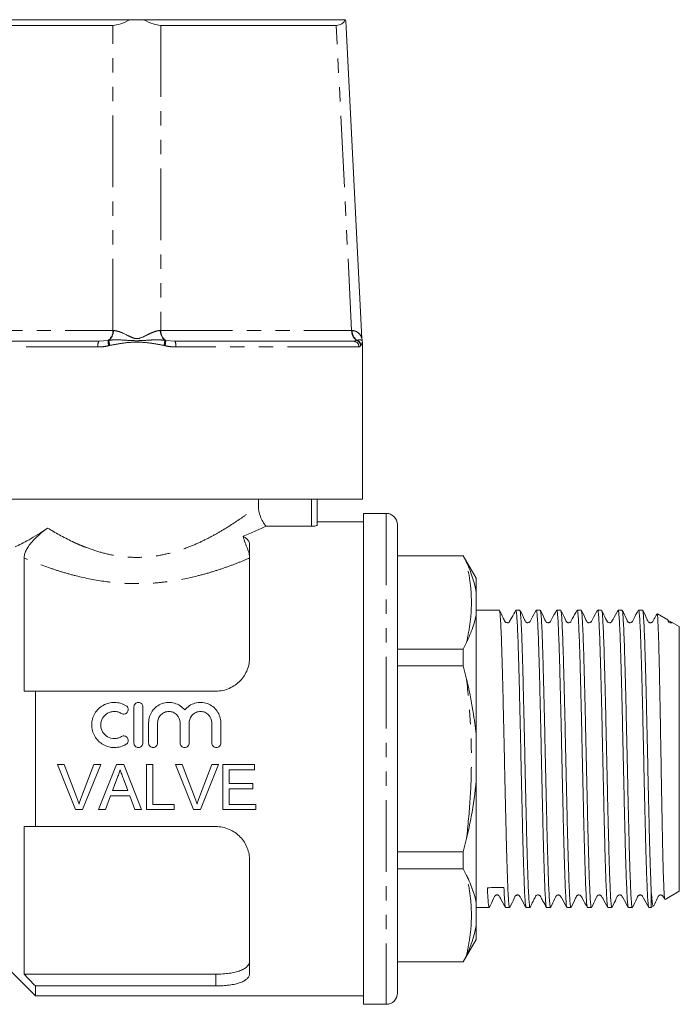
# Model space of a CAD drawing. Units: millimetres. Extents: x 154 to 253, y 89 to 267.
# Drawn here: x 194 to 253, y 180 to 267 of the extents above; entities that cross this region are included whole.
import ezdxf

# ---------------------------------------------------------------- set-up
doc = ezdxf.new("R2010")
doc.units = ezdxf.units.MM
doc.linetypes.add('PHANTOM', pattern=[12.7, 6.35, -1.27, 1.27, -1.27, 1.27, -1.27])

msp = doc.modelspace()

# ---------------------------------------------------------------- linework, layer by layer
at = {"color": 7, "linetype": 'Continuous', "lineweight": 15}
for p, q in [((186.234, 267.351), (204.075, 267.351)), ((204.075, 267.351), (205.326, 267.351)), ((205.326, 267.351), (223.167, 267.351)), ((223.167, 267.351), (223.205, 267.351)), ((202.58, 266.851), (187.021, 266.851)), ((222.379, 266.851), (206.82, 266.851)), ((224.66, 239.097), (223.268, 266.651)), ((185.494, 238.851), (201.329, 238.851)), ((208.072, 238.851), (223.907, 238.851)), ((224.7, 224.851), (224.7, 238.767)), ((224.7, 224.851), (184.7, 224.851)), ((215.482, 224.851), (215.482, 224.291)), ((220.7, 224.851), (220.7, 222.557)), ((226.8, 223.601), (224.8, 223.601)), ((224.8, 223.601), (224.8, 180.101)), ((224.8, 222.851), (220.7, 222.851)), ((227.8, 222.601), (227.8, 183.881)), ((216.148, 222.467), (220.2, 222.467)), ((214.7, 220.825), (214.7, 210.851)), ((194.7, 219.645), (194.7, 207.851)), ((233.646, 219.851), (227.8, 219.851)), ((233.646, 219.831), (227.8, 219.831)), ((234.8, 217.851), (233.646, 219.851)), ((233.646, 219.831), (233.646, 219.851)), ((233.646, 219.831), (233.94, 219.241)), ((234.8, 216.573), (234.8, 217.851)), ((234.8, 214.638), (234.8, 216.573)), ((236.841, 215.026), (234.8, 215.026)), ((234.8, 203.786), (234.8, 214.638)), ((238.655, 215.026), (238.307, 215.026)), ((240.469, 215.026), (240.121, 215.026)), ((242.283, 215.026), (241.935, 215.026)), ((244.097, 215.026), (243.749, 215.026)), ((245.911, 215.026), (245.563, 215.026)), ((247.725, 215.026), (247.377, 215.026)), ((249.539, 215.026), (249.191, 215.026)), ((251.778, 214.173), (250.851, 214.708)), ((252.177, 213.937), (251.764, 214.149)), ((252.8, 213.583), (252.179, 213.941)), ((252.8, 190.119), (252.8, 213.583)), ((233.94, 212.174), (233.646, 211.584)), ((227.8, 211.584), (233.646, 211.584)), ((233.646, 210.097), (233.646, 211.584)), ((233.646, 210.097), (227.8, 210.097)), ((233.646, 210.097), (233.94, 208.918)), ((195.7, 207.851), (195.7, 195.851)), ((195.7, 207.851), (211.7, 207.851)), ((204.442, 206.451), (204.442, 203.251)), ((205.242, 203.251), (205.242, 206.451)), ((205.742, 205.051), (205.742, 203.251)), ((206.542, 203.251), (206.542, 205.051)), ((208.542, 205.051), (208.542, 203.251)), ((209.342, 203.251), (209.342, 205.051)), ((211.342, 205.051), (211.342, 203.251)), ((212.142, 203.251), (212.142, 205.051)), ((234.8, 199.916), (234.8, 203.786)), ((197.653, 201.351), (198.265, 201.351)), ((199.266, 197.351), (197.653, 201.351)), ((198.265, 201.351), (199.353, 198.484)), ((199.789, 198.484), (200.88, 201.351)), ((201.491, 201.351), (199.878, 197.351)), ((200.88, 201.351), (201.491, 201.351)), ((201.307, 197.351), (202.895, 201.351)), ((202.895, 201.351), (203.531, 201.351)), ((203.531, 201.351), (205.12, 197.351)), ((205.547, 201.351), (206.111, 201.351)), ((205.547, 197.351), (205.547, 201.351)), ((206.111, 201.351), (206.111, 197.813)), ((208.115, 201.351), (208.726, 201.351)), ((209.728, 197.351), (208.115, 201.351)), ((208.726, 201.351), (209.814, 198.484)), ((210.251, 198.484), (211.341, 201.351)), ((211.953, 201.351), (210.339, 197.351)), ((211.341, 201.351), (211.953, 201.351)), ((212.316, 201.351), (215.136, 201.351)), ((212.316, 197.351), (212.316, 201.351)), ((212.88, 200.889), (212.88, 199.659)), ((215.136, 200.889), (212.88, 200.889)), ((215.136, 201.351), (215.136, 200.889)), ((202.94, 200.151), (202.531, 199.043)), ((203.896, 199.043), (203.507, 200.095)), ((234.8, 189.064), (234.8, 199.916)), ((202.531, 199.043), (203.896, 199.043)), ((212.88, 199.659), (214.983, 199.659)), ((212.88, 199.197), (212.88, 197.813)), ((214.983, 199.197), (212.88, 199.197)), ((214.983, 199.659), (214.983, 199.197)), ((202.361, 198.582), (201.906, 197.351)), ((204.066, 198.582), (202.361, 198.582)), ((204.521, 197.351), (204.066, 198.582)), ((199.878, 197.351), (199.266, 197.351)), ((201.906, 197.351), (201.307, 197.351)), ((205.12, 197.351), (204.521, 197.351)), ((208.008, 197.351), (205.547, 197.351)), ((206.111, 197.813), (208.008, 197.813)), ((208.008, 197.813), (208.008, 197.351)), ((210.339, 197.351), (209.728, 197.351)), ((215.239, 197.351), (212.316, 197.351)), ((212.88, 197.813), (215.239, 197.813)), ((215.239, 197.813), (215.239, 197.351)), ((194.7, 195.851), (194.7, 182.772)), ((195.7, 195.851), (211.7, 195.851)), ((233.94, 194.784), (233.646, 193.605)), ((214.7, 192.851), (214.7, 182.877)), ((227.8, 193.605), (233.646, 193.605)), ((233.646, 192.118), (233.646, 193.605)), ((233.646, 192.118), (227.8, 192.118)), ((233.646, 192.118), (233.94, 191.528)), ((250.3, 188.676), (250.3, 190.306)), ((251.535, 189.389), (252.8, 190.119)), ((234.8, 187.129), (234.8, 189.064)), ((234.8, 188.676), (235.934, 188.676)), ((237.4, 188.676), (237.748, 188.676)), ((239.214, 188.676), (239.562, 188.676)), ((241.028, 188.676), (241.376, 188.676)), ((242.842, 188.676), (243.19, 188.676)), ((244.656, 188.676), (245.004, 188.676)), ((246.47, 188.676), (246.818, 188.676)), ((248.284, 188.676), (248.632, 188.676)), ((250.098, 188.676), (250.3, 188.676)), ((250.3, 188.676), (250.505, 188.794)), ((234.8, 185.851), (234.8, 187.129)), ((233.646, 183.851), (234.8, 185.851)), ((191.7, 184.851), (195.7, 180.851)), ((233.94, 184.461), (233.646, 183.871)), ((227.8, 183.881), (227.8, 181.101)), ((227.8, 183.871), (233.646, 183.871)), ((227.8, 183.851), (233.646, 183.851)), ((233.646, 183.851), (233.646, 183.871)), ((194.7, 182.772), (211.7, 182.772)), ((195.7, 181.726), (195.7, 180.851)), ((195.7, 181.726), (211.7, 181.726)), ((195.7, 180.851), (224.8, 180.851)), ((224.8, 180.101), (226.8, 180.101))]:
    msp.add_line(p, q, dxfattribs=at)
at = {"color": 8, "linetype": 'PHANTOM', "lineweight": 0}
for p, q in [((202.58, 239.815), (202.58, 266.851)), ((206.82, 266.851), (206.82, 239.815)), ((223.745, 239.815), (222.379, 266.851)), ((185.656, 239.815), (202.58, 239.815)), ((206.82, 239.815), (223.745, 239.815)), ((223.745, 239.815), (223.787, 239.815)), ((201.243, 238.351), (185.002, 238.351)), ((201.329, 238.851), (202.142, 238.926)), ((202.142, 238.926), (202.218, 238.941)), ((202.302, 238.486), (202.214, 238.463)), ((207.187, 238.463), (207.099, 238.486)), ((207.183, 238.941), (207.259, 238.926)), ((207.259, 238.926), (208.072, 238.851)), ((224.399, 238.351), (208.158, 238.351)), ((223.907, 238.851), (224.183, 238.926)), ((224.183, 238.926), (224.209, 238.941)), ((224.556, 238.486), (224.545, 238.463)), ((220.2, 222.467), (220.2, 224.851)), ((226.8, 223.601), (226.8, 183.015)), ((211.7, 181.726), (211.7, 182.772)), ((226.8, 183.015), (226.8, 180.101))]:
    msp.add_line(p, q, dxfattribs=at)
for centre, radius, start, end in [((201.532, 239.779), 1.049, 305.54961, 1.98277), ((201.55, 239.782), 1.074, 308.46809, 1.7589), ((207.851, 239.782), 1.074, 178.2411, 231.53191), ((207.868, 239.779), 1.049, 178.01723, 234.45039), ((224.793, 239.779), 1.049, 178.01723, 234.45039), ((224.846, 239.787), 1.059, 178.50553, 233.04427), ((202.03, 238.472), 0.797, 151.63095, 188.75053), ((203.876, 238.959), 1.734, 181.08634, 196.60504), ((204.105, 239.052), 1.89, 183.36927, 197.43225), ((205.296, 239.052), 1.89, 342.56775, 356.63073), ((205.525, 238.959), 1.734, 343.39496, 358.91366), ((207.371, 238.472), 0.797, 351.24947, 28.36905), ((223.903, 238.355), 0.496, 359.5686, 89.562), ((224.04, 238.441), 0.506, 2.52187, 73.56119), ((224.053, 238.462), 0.504, 2.69815, 71.95654)]:
    msp.add_arc(centre, radius, start, end, dxfattribs=at)
at = {"color": 7, "linetype": 'Continuous', "lineweight": 15}
for centre, start, end in [((226.8, 222.601), 0, 90), ((226.8, 181.101), 270, 0)]:
    msp.add_arc(centre, 1, start, end, dxfattribs=at)
for centre, major_axis, ratio, start_param, end_param in [((204.7, 269.964), (2.75, 2.897), 0.414185, 3.516101, 4.090741), ((204.7, 269.964), (-2.75, 2.897), 0.414185, 2.192444, 2.767084), ((220.097, 269.964), (2.902, -2.897), 0.393111, 5.90804, 6.48268), ((220.264, 266.651), (-0.393, 5.191), 0.575884, 4.668814, 4.80394), ((236.474, 201.851), (550.283, 6.59), 0.020732, 4.710884, 4.713547)]:
    msp.add_ellipse(centre, major_axis=major_axis, ratio=ratio, start_param=start_param, end_param=end_param, dxfattribs=at)
at = {"color": 8, "linetype": 'PHANTOM', "lineweight": 0}
for start_param, end_param in [(3.927628, 3.947672), (5.477106, 5.49715)]:
    msp.add_ellipse((204.7, 239.851), major_axis=(3, 0), ratio=0.016814, start_param=start_param, end_param=end_param, dxfattribs=at)
for points, knots in [([(202.623, 239.815), (202.771, 239.792), (203.158, 239.733), (203.749, 239.438), (204.266, 239.185), (204.627, 239.066), (205.084, 239.132), (205.54, 239.393), (206.05, 239.623), (206.446, 239.778), (206.677, 239.803), (206.777, 239.815)], [0, 0, 0, 0, 0.120011, 0.315396, 0.424924, 0.484983, 0.546023, 0.701843, 0.809491, 0.916791, 1, 1, 1, 1]), ([(223.787, 239.815), (223.914, 239.793), (224.247, 239.734), (224.514, 239.432), (224.629, 239.195), (224.663, 239.077), (224.658, 239.093), (224.657, 239.097)], [0, 0, 0, 0, 0.2397818, 0.6301585, 0.8489946, 0.9689929, 1, 1, 1, 1]), ([(202.214, 238.463), (202.055, 238.43), (201.733, 238.363), (201.407, 238.355), (201.243, 238.351)], [0, 0, 0, 0, 0.496047, 1, 1, 1, 1]), ([(202.218, 238.941), (202.394, 238.958), (202.746, 238.993), (203.472, 238.969), (204.255, 238.902), (205.132, 238.907), (205.912, 238.967), (206.617, 238.996), (207.026, 238.956), (207.183, 238.941)], [0, 0, 0, 0, 0.1120946, 0.2247369, 0.4366561, 0.5774968, 0.7389404, 0.9000895, 1, 1, 1, 1]), ([(207.099, 238.486), (206.785, 238.547), (206.152, 238.67), (205.222, 238.776), (204.267, 238.789), (203.302, 238.676), (202.636, 238.549), (202.302, 238.486)], [0, 0, 0, 0, 0.199214, 0.4005, 0.578383, 0.788403, 1, 1, 1, 1]), ([(208.158, 238.351), (207.996, 238.355), (207.67, 238.363), (207.349, 238.43), (207.187, 238.463)], [0, 0, 0, 0, 0.49645, 1, 1, 1, 1]), ([(224.209, 238.941), (224.28, 238.957), (224.424, 238.99), (224.591, 238.972), (224.688, 238.905), (224.679, 238.911), (224.677, 238.913)], [0, 0, 0, 0, 0.221353, 0.448743, 0.872047, 1, 1, 1, 1]), ([(224.545, 238.463), (224.524, 238.43), (224.482, 238.363), (224.427, 238.355), (224.399, 238.351)], [0, 0, 0, 0, 0.496047, 1, 1, 1, 1]), ([(224.696, 238.767), (224.697, 238.771), (224.701, 238.782), (224.667, 238.685), (224.613, 238.598), (224.575, 238.523), (224.556, 238.486)], [0, 0, 0, 0, 0.1567627, 0.5767004, 0.7880082, 1, 1, 1, 1]), ([(196.789, 222.302), (197.455, 221.893), (198.181, 221.484), (199.179, 221.012), (199.383, 220.92), (199.802, 220.741), (200.017, 220.654), (200.67, 220.406), (201.118, 220.258), (202.042, 220.008), (202.518, 219.905), (203.504, 219.758), (204.001, 219.715), (204.996, 219.697), (205.496, 219.722), (206.492, 219.836), (206.982, 219.925), (207.924, 220.152), (208.381, 220.29), (209.268, 220.603), (209.699, 220.778), (210.519, 221.147), (210.91, 221.341), (211.66, 221.74), (212.021, 221.946), (213.043, 222.559), (213.645, 222.961), (214.434, 223.514), (214.679, 223.691), (215.118, 224.015), (215.313, 224.162), (215.482, 224.291)], [0, 0, 0, 0, 0.125, 0.125, 0.15625, 0.15625, 0.1875, 0.1875, 0.25, 0.25, 0.3125, 0.3125, 0.375, 0.375, 0.4375, 0.4375, 0.5, 0.5, 0.5625, 0.5625, 0.625, 0.625, 0.6875, 0.6875, 0.75, 0.75, 0.875, 0.875, 0.9375, 0.9375, 1, 1, 1, 1]), ([(214.7, 219.645), (214.36, 219.501), (214.006, 219.356), (213.277, 219.072), (212.902, 218.933), (212.131, 218.664), (211.735, 218.534), (210.922, 218.288), (210.502, 218.171), (209.224, 217.851), (208.347, 217.677), (206.987, 217.498), (206.526, 217.452), (205.608, 217.391), (204.69, 217.36), (203.772, 217.392), (202.852, 217.454), (202.391, 217.5), (201.035, 217.681), (200.16, 217.854), (198.885, 218.175), (198.465, 218.292), (197.652, 218.539), (197.257, 218.668), (196.105, 219.07), (195.381, 219.356), (194.7, 219.645)], [0, 0, 0, 0, 0.0625, 0.0625, 0.125, 0.125, 0.1875, 0.1875, 0.25, 0.25, 0.375, 0.375, 0.4375, 0.4375, 0.5, 0.5625, 0.5625, 0.625, 0.625, 0.75, 0.75, 0.8125, 0.8125, 0.875, 0.875, 1, 1, 1, 1]), ([(233.94, 212.174), (234.058, 212.76), (234.295, 213.935), (234.397, 215.705), (234.295, 217.478), (234.058, 218.652), (233.94, 219.241)], [0, 0, 0, 0, 0.249614, 0.5, 0.74957, 1, 1, 1, 1]), ([(233.94, 194.784), (234.058, 195.957), (234.295, 198.307), (234.397, 201.847), (234.295, 205.392), (234.058, 207.741), (233.94, 208.918)], [0, 0, 0, 0, 0.249614, 0.5, 0.74957, 1, 1, 1, 1]), ([(233.94, 184.461), (234.058, 185.046), (234.294, 186.219), (234.397, 187.988), (234.296, 189.761), (234.058, 190.938), (233.94, 191.528)], [0, 0, 0, 0, 0.2491, 0.498967, 0.74905, 1, 1, 1, 1])]:
    msp.add_open_spline(points, degree=3, knots=knots, dxfattribs=at)
at = {"color": 7, "linetype": 'Continuous', "lineweight": 15}
for points, knots in [([(224.685, 238.915), (224.682, 238.924), (224.667, 238.983), (224.665, 239.045), (224.663, 239.097)], [0, 0, 0, 0, 0.166239, 1, 1, 1, 1]), ([(224.699, 238.767), (224.7, 238.782), (224.702, 238.831), (224.688, 238.879), (224.679, 238.913)], [0, 0, 0, 0, 0.297051, 1, 1, 1, 1]), ([(216.148, 222.467), (216.04, 222.593), (215.943, 222.729), (215.777, 223.013), (215.708, 223.162), (215.538, 223.631), (215.482, 223.958), (215.482, 224.291)], [0, 0, 0, 0, 0.25, 0.25, 0.5, 0.5, 1, 1, 1, 1]), ([(220.7, 222.557), (220.7, 222.535), (220.647, 222.512), (220.464, 222.477), (220.334, 222.467), (220.2, 222.467)], [0, 0, 0, 0, 0.5, 0.5, 1, 1, 1, 1]), ([(193.919, 220.648), (194.075, 220.719), (194.256, 220.803), (194.666, 221.008), (194.894, 221.128), (195.626, 221.538), (196.188, 221.886), (196.789, 222.302)], [0, 0, 0, 0, 0.25, 0.25, 0.5, 0.5, 1, 1, 1, 1]), ([(194.7, 219.645), (194.7, 219.728), (194.71, 219.816), (194.752, 220.007), (194.785, 220.111), (194.88, 220.334), (194.944, 220.456), (195.066, 220.649), (195.11, 220.715), (195.208, 220.849), (195.262, 220.918), (195.429, 221.122), (195.554, 221.257), (195.806, 221.51), (195.934, 221.628), (196.187, 221.848), (196.311, 221.948), (196.553, 222.134), (196.673, 222.222), (196.789, 222.302)], [0, 0, 0, 0, 0.125, 0.125, 0.25, 0.25, 0.375, 0.375, 0.4375, 0.4375, 0.5, 0.5, 0.625, 0.625, 0.75, 0.75, 0.875, 0.875, 1, 1, 1, 1]), ([(216.148, 222.467), (215.896, 222.35), (215.597, 222.213), (214.916, 221.912), (214.534, 221.746), (214.113, 221.572)], [0, 0, 0, 0, 0.5, 0.5, 1, 1, 1, 1]), ([(214.113, 221.572), (214.21, 221.524), (214.297, 221.471), (214.444, 221.359), (214.505, 221.3), (214.652, 221.11), (214.7, 220.972), (214.7, 220.825)], [0, 0, 0, 0, 0.25, 0.25, 0.5, 0.5, 1, 1, 1, 1]), ([(214.113, 221.572), (214.173, 221.368), (214.24, 221.177), (214.374, 220.818), (214.441, 220.649), (214.559, 220.338), (214.609, 220.198), (214.68, 219.939), (214.7, 219.821), (214.7, 219.714)], [0, 0, 0, 0, 0.25, 0.25, 0.5, 0.5, 0.75, 0.75, 1, 1, 1, 1]), ([(234.8, 216.573), (234.728, 216.923), (234.553, 217.769), (234.208, 218.658), (233.967, 219.181), (233.94, 219.241)], [0, 0, 0, 0, 0.384249, 0.928904, 1, 1, 1, 1]), ([(233.94, 212.174), (234.086, 212.494), (234.468, 213.329), (234.674, 214.139), (234.8, 214.638)], [0, 0, 0, 0, 0.384147, 1, 1, 1, 1]), ([(238.297, 215.017), (238.177, 214.805), (237.994, 214.48), (237.802, 214.118), (237.721, 213.986), (237.68, 213.95), (237.584, 213.903), (237.483, 213.91), (237.42, 213.94), (237.386, 213.963), (237.283, 214.068), (237.147, 214.457), (236.969, 214.795), (236.854, 215.013)], [0, 0, 0, 0, 0.242552, 0.371029, 0.387593, 0.427508, 0.485201, 0.547166, 0.579009, 0.595312, 0.615941, 0.753134, 1, 1, 1, 1]), ([(236.854, 214.975), (236.86, 214.972), (236.88, 214.964), (236.916, 214.614), (236.962, 213.934), (237.008, 212.934), (237.053, 211.671), (237.097, 210.167), (237.143, 208.452), (237.19, 206.572), (237.234, 204.585), (237.279, 202.531), (237.325, 200.452), (237.371, 198.407), (237.416, 196.455), (237.46, 194.636), (237.506, 192.986), (237.553, 191.556), (237.597, 190.387), (237.641, 189.492), (237.688, 188.921), (237.724, 188.661), (237.743, 188.701), (237.748, 188.711)], [0, 0, 0, 0, 0.019876, 0.070279, 0.121311, 0.172343, 0.222746, 0.273149, 0.324181, 0.375213, 0.425616, 0.476019, 0.527051, 0.578083, 0.628486, 0.678889, 0.729921, 0.780953, 0.831356, 0.881759, 0.932791, 0.983823, 1, 1, 1, 1]), ([(238.307, 214.99), (238.317, 214.991), (238.342, 214.992), (238.381, 214.627), (238.428, 213.947), (238.474, 212.953), (238.518, 211.694), (238.563, 210.194), (238.609, 208.482), (238.655, 206.605), (238.7, 204.62), (238.744, 202.566), (238.79, 200.487), (238.837, 198.441), (238.881, 196.487), (238.925, 194.665), (238.972, 193.012), (239.018, 191.579), (239.062, 190.405), (239.107, 189.505), (239.153, 188.928), (239.189, 188.663), (239.209, 188.702), (239.214, 188.712)], [0, 0, 0, 0, 0.032893, 0.082583, 0.132893, 0.183203, 0.232893, 0.282583, 0.332893, 0.383203, 0.432893, 0.482583, 0.532893, 0.583203, 0.632893, 0.682583, 0.732893, 0.783203, 0.832893, 0.882583, 0.932893, 0.983203, 1, 1, 1, 1]), ([(238.668, 214.974), (238.674, 214.972), (238.695, 214.963), (238.73, 214.613), (238.776, 213.934), (238.822, 212.934), (238.867, 211.671), (238.911, 210.167), (238.957, 208.452), (239.004, 206.572), (239.048, 204.585), (239.093, 202.531), (239.139, 200.452), (239.185, 198.407), (239.23, 196.455), (239.274, 194.636), (239.32, 192.986), (239.367, 191.556), (239.411, 190.387), (239.455, 189.492), (239.502, 188.921), (239.538, 188.661), (239.557, 188.701), (239.562, 188.711)], [0, 0, 0, 0, 0.019397, 0.069825, 0.120882, 0.171939, 0.222366, 0.272794, 0.323851, 0.374908, 0.425335, 0.475763, 0.52682, 0.577877, 0.628304, 0.678732, 0.729789, 0.780846, 0.831273, 0.881701, 0.932758, 0.983815, 1, 1, 1, 1]), ([(240.11, 215.016), (239.961, 214.758), (239.767, 214.423), (239.593, 214.067), (239.515, 213.966), (239.464, 213.933), (239.391, 213.907), (239.313, 213.91), (239.245, 213.93), (239.138, 214.005), (238.994, 214.392), (238.812, 214.738), (238.669, 215.011)], [0, 0, 0, 0, 0.296591, 0.385311, 0.419235, 0.449422, 0.488415, 0.51285, 0.540044, 0.568882, 0.658278, 1, 1, 1, 1]), ([(240.121, 214.99), (240.131, 214.991), (240.156, 214.992), (240.195, 214.627), (240.242, 213.947), (240.288, 212.953), (240.332, 211.694), (240.377, 210.194), (240.423, 208.482), (240.469, 206.605), (240.514, 204.62), (240.558, 202.566), (240.604, 200.487), (240.651, 198.441), (240.695, 196.487), (240.739, 194.665), (240.786, 193.012), (240.832, 191.579), (240.876, 190.405), (240.921, 189.505), (240.967, 188.928), (241.003, 188.663), (241.023, 188.702), (241.028, 188.712)], [0, 0, 0, 0, 0.032893, 0.082583, 0.132893, 0.183203, 0.232893, 0.282583, 0.332893, 0.383203, 0.432893, 0.482583, 0.532893, 0.583203, 0.632893, 0.682583, 0.732893, 0.783203, 0.832893, 0.882583, 0.932893, 0.983203, 1, 1, 1, 1]), ([(240.481, 214.975), (240.487, 214.973), (240.508, 214.965), (240.544, 214.614), (240.59, 213.934), (240.636, 212.934), (240.681, 211.671), (240.725, 210.167), (240.771, 208.452), (240.818, 206.572), (240.862, 204.585), (240.907, 202.531), (240.953, 200.452), (240.999, 198.407), (241.044, 196.455), (241.088, 194.636), (241.134, 192.986), (241.181, 191.556), (241.225, 190.387), (241.269, 189.492), (241.316, 188.921), (241.352, 188.661), (241.371, 188.701), (241.376, 188.711)], [0, 0, 0, 0, 0.02052, 0.07089, 0.121889, 0.172887, 0.223257, 0.273627, 0.324625, 0.375624, 0.425994, 0.476363, 0.527362, 0.57836, 0.62873, 0.6791, 0.730098, 0.781097, 0.831467, 0.881836, 0.932835, 0.983833, 1, 1, 1, 1]), ([(241.924, 215.016), (241.775, 214.758), (241.582, 214.424), (241.407, 214.067), (241.329, 213.966), (241.278, 213.933), (241.205, 213.907), (241.127, 213.91), (241.059, 213.93), (240.952, 214.004), (240.807, 214.393), (240.626, 214.739), (240.482, 215.014)], [0, 0, 0, 0, 0.2986628, 0.3878981, 0.4219482, 0.4521614, 0.4910745, 0.5154625, 0.5425997, 0.5713555, 0.6602206, 1, 1, 1, 1]), ([(241.935, 214.99), (241.945, 214.991), (241.97, 214.992), (242.009, 214.627), (242.056, 213.947), (242.102, 212.953), (242.146, 211.694), (242.191, 210.194), (242.237, 208.482), (242.283, 206.605), (242.328, 204.62), (242.372, 202.566), (242.418, 200.487), (242.465, 198.441), (242.509, 196.487), (242.553, 194.665), (242.6, 193.012), (242.646, 191.579), (242.69, 190.405), (242.735, 189.505), (242.781, 188.928), (242.817, 188.663), (242.837, 188.702), (242.842, 188.712)], [0, 0, 0, 0, 0.032893, 0.082583, 0.132893, 0.183203, 0.232893, 0.282583, 0.332893, 0.383203, 0.432893, 0.482583, 0.532893, 0.583203, 0.632893, 0.682583, 0.732893, 0.783203, 0.832893, 0.882583, 0.932893, 0.983203, 1, 1, 1, 1]), ([(243.739, 215.017), (243.59, 214.759), (243.396, 214.424), (243.221, 214.068), (243.144, 213.966), (243.092, 213.933), (243.02, 213.907), (242.942, 213.91), (242.874, 213.93), (242.766, 214.005), (242.622, 214.392), (242.441, 214.737), (242.297, 215.011)], [0, 0, 0, 0, 0.296938, 0.385621, 0.419438, 0.449456, 0.488334, 0.512737, 0.539909, 0.568731, 0.658091, 1, 1, 1, 1]), ([(242.297, 214.974), (242.302, 214.971), (242.323, 214.963), (242.358, 214.613), (242.404, 213.934), (242.45, 212.934), (242.495, 211.671), (242.539, 210.167), (242.585, 208.452), (242.632, 206.572), (242.676, 204.585), (242.721, 202.531), (242.767, 200.452), (242.813, 198.407), (242.858, 196.455), (242.902, 194.636), (242.948, 192.986), (242.995, 191.556), (243.039, 190.387), (243.083, 189.492), (243.13, 188.921), (243.166, 188.661), (243.185, 188.701), (243.19, 188.711)], [0, 0, 0, 0, 0.019103, 0.069546, 0.120618, 0.17169, 0.222133, 0.272575, 0.323648, 0.37472, 0.425163, 0.475605, 0.526678, 0.57775, 0.628193, 0.678635, 0.729708, 0.78078, 0.831223, 0.881665, 0.932738, 0.98381, 1, 1, 1, 1]), ([(243.749, 214.99), (243.759, 214.991), (243.784, 214.992), (243.823, 214.627), (243.87, 213.947), (243.916, 212.953), (243.96, 211.694), (244.005, 210.194), (244.051, 208.482), (244.097, 206.605), (244.142, 204.62), (244.186, 202.566), (244.232, 200.487), (244.279, 198.441), (244.323, 196.487), (244.367, 194.665), (244.414, 193.012), (244.46, 191.579), (244.504, 190.405), (244.549, 189.505), (244.595, 188.928), (244.631, 188.663), (244.651, 188.702), (244.656, 188.712)], [0, 0, 0, 0, 0.032893, 0.082583, 0.132893, 0.183203, 0.232893, 0.282583, 0.332893, 0.383203, 0.432893, 0.482583, 0.532893, 0.583203, 0.632893, 0.682583, 0.732893, 0.783203, 0.832893, 0.882583, 0.932893, 0.983203, 1, 1, 1, 1]), ([(244.109, 214.975), (244.115, 214.973), (244.136, 214.965), (244.172, 214.614), (244.218, 213.934), (244.264, 212.934), (244.309, 211.671), (244.353, 210.167), (244.399, 208.452), (244.446, 206.572), (244.49, 204.585), (244.535, 202.531), (244.581, 200.452), (244.627, 198.407), (244.672, 196.455), (244.716, 194.636), (244.762, 192.986), (244.809, 191.556), (244.853, 190.387), (244.897, 189.492), (244.944, 188.921), (244.98, 188.661), (244.999, 188.701), (245.004, 188.711)], [0, 0, 0, 0, 0.020371, 0.070749, 0.121755, 0.172761, 0.223139, 0.273516, 0.324522, 0.375529, 0.425906, 0.476284, 0.52729, 0.578296, 0.628674, 0.679051, 0.730057, 0.781063, 0.831441, 0.881818, 0.932825, 0.983831, 1, 1, 1, 1]), ([(245.552, 215.015), (245.403, 214.758), (245.209, 214.423), (245.035, 214.067), (244.957, 213.966), (244.906, 213.933), (244.833, 213.907), (244.755, 213.909), (244.687, 213.93), (244.58, 214.005), (244.435, 214.393), (244.254, 214.739), (244.11, 215.013)], [0, 0, 0, 0, 0.297898, 0.386988, 0.421036, 0.451298, 0.490275, 0.514689, 0.541851, 0.570638, 0.659683, 1, 1, 1, 1]), ([(245.563, 214.99), (245.573, 214.991), (245.598, 214.992), (245.637, 214.627), (245.684, 213.947), (245.73, 212.953), (245.774, 211.694), (245.819, 210.194), (245.865, 208.482), (245.911, 206.605), (245.956, 204.62), (246, 202.566), (246.046, 200.487), (246.093, 198.441), (246.137, 196.487), (246.181, 194.665), (246.228, 193.012), (246.274, 191.579), (246.318, 190.405), (246.363, 189.505), (246.409, 188.928), (246.445, 188.663), (246.465, 188.702), (246.47, 188.712)], [0, 0, 0, 0, 0.0328931, 0.0825831, 0.1328931, 0.1832031, 0.2328931, 0.2825831, 0.3328931, 0.3832031, 0.4328931, 0.4825831, 0.5328931, 0.5832031, 0.6328931, 0.6825831, 0.7328931, 0.7832031, 0.8328931, 0.8825831, 0.9328931, 0.9832031, 1, 1, 1, 1]), ([(247.367, 215.017), (247.22, 214.753), (247.04, 214.428), (246.854, 214.094), (246.813, 214.02), (246.792, 213.99), (246.744, 213.943), (246.649, 213.904), (246.538, 213.911), (246.468, 213.953), (246.428, 213.99), (246.368, 214.083), (246.22, 214.427), (246.055, 214.755), (245.924, 215.012)], [0, 0, 0, 0, 0.2958894, 0.3629224, 0.371934, 0.390615, 0.4369472, 0.4796276, 0.5496483, 0.5969959, 0.6145522, 0.6392529, 0.7162225, 1, 1, 1, 1]), ([(245.924, 214.974), (245.93, 214.972), (245.95, 214.964), (245.986, 214.614), (246.032, 213.934), (246.078, 212.934), (246.123, 211.671), (246.167, 210.167), (246.213, 208.452), (246.26, 206.572), (246.304, 204.585), (246.349, 202.531), (246.395, 200.452), (246.441, 198.407), (246.486, 196.455), (246.53, 194.636), (246.576, 192.986), (246.623, 191.556), (246.667, 190.387), (246.711, 189.492), (246.758, 188.921), (246.794, 188.661), (246.813, 188.701), (246.818, 188.711)], [0, 0, 0, 0, 0.019655, 0.070069, 0.121113, 0.172156, 0.22257, 0.272985, 0.324028, 0.375072, 0.425486, 0.475901, 0.526944, 0.577987, 0.628402, 0.678816, 0.72986, 0.780903, 0.831318, 0.881732, 0.932775, 0.983819, 1, 1, 1, 1]), ([(247.377, 214.99), (247.387, 214.991), (247.412, 214.992), (247.451, 214.627), (247.498, 213.947), (247.544, 212.953), (247.588, 211.694), (247.633, 210.194), (247.679, 208.482), (247.725, 206.605), (247.77, 204.62), (247.814, 202.566), (247.86, 200.487), (247.907, 198.441), (247.951, 196.487), (247.995, 194.665), (248.042, 193.012), (248.088, 191.579), (248.132, 190.405), (248.177, 189.505), (248.223, 188.928), (248.259, 188.663), (248.279, 188.702), (248.284, 188.712)], [0, 0, 0, 0, 0.032893, 0.082583, 0.132893, 0.183203, 0.232893, 0.282583, 0.332893, 0.383203, 0.432893, 0.482583, 0.532893, 0.583203, 0.632893, 0.682583, 0.732893, 0.783203, 0.832893, 0.882583, 0.932893, 0.983203, 1, 1, 1, 1]), ([(247.738, 214.974), (247.744, 214.972), (247.764, 214.964), (247.8, 214.614), (247.846, 213.934), (247.892, 212.934), (247.937, 211.671), (247.981, 210.167), (248.027, 208.452), (248.074, 206.572), (248.118, 204.585), (248.163, 202.531), (248.209, 200.452), (248.255, 198.407), (248.3, 196.455), (248.344, 194.636), (248.39, 192.986), (248.437, 191.556), (248.481, 190.387), (248.525, 189.492), (248.572, 188.921), (248.608, 188.661), (248.627, 188.701), (248.632, 188.711)], [0, 0, 0, 0, 0.019622, 0.070038, 0.121083, 0.172128, 0.222544, 0.27296, 0.324005, 0.375051, 0.425467, 0.475883, 0.526928, 0.577973, 0.628389, 0.678805, 0.729851, 0.780896, 0.831312, 0.881728, 0.932773, 0.983818, 1, 1, 1, 1]), ([(249.18, 215.016), (249.031, 214.758), (248.837, 214.423), (248.663, 214.067), (248.585, 213.966), (248.534, 213.933), (248.461, 213.907), (248.383, 213.91), (248.315, 213.93), (248.208, 214.005), (248.063, 214.392), (247.882, 214.738), (247.739, 215.012)], [0, 0, 0, 0, 0.296774, 0.385567, 0.41953, 0.449757, 0.488765, 0.513203, 0.540394, 0.569225, 0.658564, 1, 1, 1, 1]), ([(249.191, 214.99), (249.201, 214.991), (249.226, 214.992), (249.265, 214.627), (249.312, 213.947), (249.358, 212.953), (249.402, 211.694), (249.447, 210.194), (249.493, 208.482), (249.539, 206.605), (249.584, 204.62), (249.628, 202.566), (249.674, 200.487), (249.721, 198.441), (249.765, 196.487), (249.809, 194.665), (249.856, 193.012), (249.902, 191.579), (249.946, 190.405), (249.991, 189.505), (250.037, 188.928), (250.073, 188.663), (250.093, 188.702), (250.098, 188.712)], [0, 0, 0, 0, 0.032893, 0.082583, 0.132893, 0.183203, 0.232893, 0.282583, 0.332893, 0.383203, 0.432893, 0.482583, 0.532893, 0.583203, 0.632893, 0.682583, 0.732893, 0.783203, 0.832893, 0.882583, 0.932893, 0.983203, 1, 1, 1, 1]), ([(249.551, 214.975), (249.557, 214.973), (249.578, 214.965), (249.614, 214.614), (249.66, 213.934), (249.706, 212.934), (249.751, 211.671), (249.795, 210.167), (249.841, 208.452), (249.888, 206.572), (249.932, 204.585), (249.977, 202.531), (250.023, 200.452), (250.069, 198.407), (250.114, 196.455), (250.158, 194.636), (250.204, 192.986), (250.25, 191.558), (250.282, 190.724), (250.299, 190.348), (250.3, 190.306)], [0, 0, 0, 0, 0.024353, 0.084483, 0.145364, 0.206244, 0.266375, 0.326505, 0.387385, 0.448266, 0.508396, 0.568527, 0.629407, 0.690288, 0.750418, 0.810548, 0.871429, 0.932309, 0.992439, 1, 1, 1, 1]), ([(250.807, 214.679), (250.724, 214.534), (250.596, 214.313), (250.477, 214.067), (250.399, 213.966), (250.348, 213.933), (250.275, 213.907), (250.198, 213.91), (250.129, 213.93), (250.022, 214.004), (249.877, 214.393), (249.696, 214.739), (249.552, 215.013)], [0, 0, 0, 0, 0.192818, 0.295483, 0.334628, 0.369341, 0.414092, 0.442152, 0.473382, 0.506477, 0.60877, 1, 1, 1, 1]), ([(250.834, 214.679), (250.838, 214.688), (250.854, 214.729), (250.881, 214.429), (250.918, 213.785), (250.956, 212.767), (250.992, 211.459), (251.029, 209.865), (251.066, 208.063), (251.104, 206.074), (251.14, 203.991), (251.177, 201.832), (251.214, 199.701), (251.252, 197.619), (251.286, 195.78), (251.319, 194.177), (251.351, 192.845), (251.383, 191.696), (251.413, 190.766), (251.443, 190.048), (251.477, 189.569), (251.503, 189.342), (251.518, 189.402), (251.521, 189.413)], [0, 0, 0, 0, 0.016002, 0.0698666, 0.1253102, 0.1788965, 0.2340402, 0.2875748, 0.342682, 0.3958886, 0.450639, 0.5038011, 0.5585229, 0.6113933, 0.6657991, 0.710718, 0.7565759, 0.8007682, 0.8458539, 0.8900476, 0.9351464, 0.9873545, 1, 1, 1, 1]), ([(252.17, 213.941), (252.168, 213.939), (252.145, 213.923), (252.089, 213.908), (252.012, 213.909), (251.944, 213.93), (251.842, 214), (251.806, 214.092), (251.78, 214.16)], [0, 0, 0, 0, 0.020676, 0.210782, 0.330036, 0.462796, 0.603613, 1, 1, 1, 1]), ([(214.7, 210.851), (214.7, 210.665), (214.683, 210.481), (214.615, 210.115), (214.563, 209.932), (214.422, 209.575), (214.336, 209.404), (214.128, 209.078), (214.007, 208.922), (213.733, 208.635), (213.582, 208.506), (213.255, 208.278), (213.076, 208.177), (212.705, 208.017), (212.512, 207.956), (212.112, 207.872), (211.907, 207.851), (211.7, 207.851)], [0, 0, 0, 0, 0.125, 0.125, 0.25, 0.25, 0.375, 0.375, 0.5, 0.5, 0.625, 0.625, 0.75, 0.75, 0.875, 0.875, 1, 1, 1, 1]), ([(234.8, 203.786), (234.728, 204.449), (234.553, 206.052), (234.208, 207.756), (233.967, 208.798), (233.94, 208.918)], [0, 0, 0, 0, 0.384249, 0.928904, 1, 1, 1, 1]), ([(203.742, 206.558), (203.59, 206.651), (203.429, 206.722), (203.09, 206.821), (202.911, 206.848), (202.558, 206.854), (202.379, 206.833), (202.037, 206.746), (201.87, 206.679), (201.409, 206.419), (201.152, 206.165), (200.887, 205.712), (200.818, 205.549), (200.726, 205.213), (200.701, 205.036), (200.7, 204.686), (200.722, 204.511), (200.812, 204.168), (200.879, 204.006), (201.056, 203.699), (201.165, 203.557), (201.416, 203.308), (201.56, 203.199), (201.867, 203.024), (202.034, 202.957), (202.377, 202.869), (202.553, 202.848), (202.911, 202.854), (203.086, 202.88), (203.426, 202.979), (203.591, 203.052), (203.742, 203.144)], [0, 0, 0, 0, 0.0625, 0.0625, 0.125, 0.125, 0.1875, 0.1875, 0.25, 0.25, 0.375, 0.375, 0.4375, 0.4375, 0.5, 0.5, 0.5625, 0.5625, 0.625, 0.625, 0.6875, 0.6875, 0.75, 0.75, 0.8125, 0.8125, 0.875, 0.875, 0.9375, 0.9375, 1, 1, 1, 1]), ([(205.242, 206.451), (205.242, 206.556), (205.2, 206.658), (205.053, 206.806), (204.948, 206.851), (204.736, 206.851), (204.632, 206.807), (204.483, 206.657), (204.442, 206.554), (204.442, 206.451)], [0, 0, 0, 0, 0.25, 0.25, 0.5, 0.5, 0.75, 0.75, 1, 1, 1, 1]), ([(208.942, 206.182), (208.825, 206.326), (208.69, 206.45), (208.381, 206.654), (208.211, 206.732), (207.854, 206.833), (207.667, 206.856), (207.295, 206.844), (207.109, 206.808), (206.761, 206.683), (206.595, 206.593), (206.303, 206.37), (206.173, 206.235), (205.963, 205.935), (205.881, 205.767), (205.771, 205.419), (205.742, 205.234), (205.742, 205.051)], [0, 0, 0, 0, 0.125, 0.125, 0.25, 0.25, 0.375, 0.375, 0.5, 0.5, 0.625, 0.625, 0.75, 0.75, 0.875, 0.875, 1, 1, 1, 1]), ([(212.142, 205.051), (212.142, 205.237), (212.114, 205.417), (212.003, 205.768), (211.921, 205.934), (211.711, 206.234), (211.582, 206.369), (211.29, 206.592), (211.124, 206.683), (210.777, 206.807), (210.59, 206.843), (210.22, 206.856), (210.031, 206.834), (209.675, 206.733), (209.503, 206.654), (209.196, 206.451), (209.057, 206.325), (208.942, 206.182)], [0, 0, 0, 0, 0.125, 0.125, 0.25, 0.25, 0.375, 0.375, 0.5, 0.5, 0.625, 0.625, 0.75, 0.75, 0.875, 0.875, 1, 1, 1, 1]), ([(203.325, 203.827), (203.234, 203.771), (203.137, 203.728), (202.932, 203.669), (202.826, 203.653), (202.508, 203.648), (202.293, 203.702), (201.923, 203.912), (201.768, 204.067), (201.556, 204.433), (201.5, 204.645), (201.501, 205.065), (201.558, 205.274), (201.771, 205.639), (201.927, 205.792), (202.202, 205.948), (202.302, 205.988), (202.508, 206.04), (202.613, 206.053), (202.828, 206.049), (202.933, 206.033), (203.137, 205.974), (203.235, 205.93), (203.325, 205.875)], [0, 0, 0, 0, 0.0625, 0.0625, 0.125, 0.125, 0.25, 0.25, 0.375, 0.375, 0.5, 0.5, 0.625, 0.625, 0.75, 0.75, 0.8125, 0.8125, 0.875, 0.875, 0.9375, 0.9375, 1, 1, 1, 1]), ([(203.325, 205.875), (203.415, 205.821), (203.528, 205.803), (203.733, 205.854), (203.823, 205.922), (203.931, 206.103), (203.947, 206.212), (203.897, 206.413), (203.832, 206.503), (203.742, 206.558)], [0, 0, 0, 0, 0.25, 0.25, 0.5, 0.5, 0.75, 0.75, 1, 1, 1, 1]), ([(206.542, 205.051), (206.542, 205.181), (206.568, 205.312), (206.666, 205.551), (206.74, 205.663), (206.923, 205.848), (207.035, 205.923), (207.277, 206.024), (207.408, 206.051), (207.673, 206.051), (207.804, 206.025), (208.048, 205.923), (208.159, 205.849), (208.435, 205.572), (208.542, 205.314), (208.542, 205.051)], [0, 0, 0, 0, 0.125, 0.125, 0.25, 0.25, 0.375, 0.375, 0.5, 0.5, 0.625, 0.625, 0.75, 0.75, 1, 1, 1, 1]), ([(209.342, 205.051), (209.342, 205.181), (209.368, 205.312), (209.466, 205.551), (209.54, 205.663), (209.723, 205.848), (209.835, 205.923), (210.077, 206.024), (210.208, 206.051), (210.473, 206.051), (210.604, 206.025), (210.848, 205.923), (210.959, 205.849), (211.235, 205.572), (211.342, 205.314), (211.342, 205.051)], [0, 0, 0, 0, 0.125, 0.125, 0.25, 0.25, 0.375, 0.375, 0.5, 0.5, 0.625, 0.625, 0.75, 0.75, 1, 1, 1, 1]), ([(203.742, 203.144), (203.831, 203.198), (203.897, 203.289), (203.947, 203.493), (203.929, 203.604), (203.821, 203.782), (203.731, 203.849), (203.526, 203.899), (203.415, 203.881), (203.325, 203.827)], [0, 0, 0, 0, 0.25, 0.25, 0.5, 0.5, 0.75, 0.75, 1, 1, 1, 1]), ([(204.442, 203.251), (204.442, 203.147), (204.485, 203.042), (204.632, 202.895), (204.736, 202.851), (204.947, 202.851), (205.051, 202.894), (205.199, 203.042), (205.242, 203.145), (205.242, 203.251)], [0, 0, 0, 0, 0.25, 0.25, 0.5, 0.5, 0.75, 0.75, 1, 1, 1, 1]), ([(205.742, 203.251), (205.742, 203.147), (205.785, 203.042), (205.932, 202.895), (206.036, 202.851), (206.247, 202.851), (206.351, 202.894), (206.499, 203.042), (206.542, 203.145), (206.542, 203.251)], [0, 0, 0, 0, 0.25, 0.25, 0.5, 0.5, 0.75, 0.75, 1, 1, 1, 1]), ([(208.542, 203.251), (208.542, 203.147), (208.585, 203.042), (208.732, 202.895), (208.836, 202.851), (209.047, 202.851), (209.151, 202.894), (209.299, 203.042), (209.342, 203.145), (209.342, 203.251)], [0, 0, 0, 0, 0.25, 0.25, 0.5, 0.5, 0.75, 0.75, 1, 1, 1, 1]), ([(211.342, 203.251), (211.342, 203.147), (211.385, 203.042), (211.532, 202.895), (211.636, 202.851), (211.847, 202.851), (211.951, 202.894), (212.099, 203.042), (212.142, 203.145), (212.142, 203.251)], [0, 0, 0, 0, 0.25, 0.25, 0.5, 0.5, 0.75, 0.75, 1, 1, 1, 1]), ([(203.213, 200.889), (203.198, 200.825), (203.182, 200.761), (203.145, 200.635), (203.124, 200.573), (203.078, 200.449), (203.053, 200.388), (202.999, 200.268), (202.97, 200.209), (202.94, 200.151)], [0, 0, 0, 0, 0.25, 0.25, 0.5, 0.5, 0.75, 0.75, 1, 1, 1, 1]), ([(203.507, 200.095), (203.459, 200.227), (203.41, 200.36), (203.36, 200.492), (203.335, 200.558), (203.311, 200.624), (203.287, 200.691), (203.263, 200.757), (203.237, 200.823), (203.213, 200.889)], [0, 0, 0, 0, 0.0004244953, 0.0004244953, 0.0004244953, 0.000636802, 0.000636802, 0.000636802, 0.0008491241, 0.0008491241, 0.0008491241, 0.0008491241]), ([(233.94, 194.784), (234.086, 195.435), (234.468, 197.129), (234.674, 198.854), (234.8, 199.916)], [0, 0, 0, 0, 0.384147, 1, 1, 1, 1]), ([(199.353, 198.484), (199.373, 198.431), (199.393, 198.377), (199.412, 198.324), (199.442, 198.244), (199.47, 198.163), (199.497, 198.082), (199.523, 198.001), (199.548, 197.92), (199.572, 197.838)], [0, 0, 0, 0, 0.000172841, 0.000172841, 0.000172841, 0.0004322885, 0.0004322885, 0.0004322885, 0.0006920657, 0.0006920657, 0.0006920657, 0.0006920657]), ([(199.572, 197.838), (199.605, 197.947), (199.638, 198.055), (199.674, 198.163), (199.692, 198.217), (199.711, 198.27), (199.73, 198.324), (199.75, 198.377), (199.77, 198.431), (199.789, 198.484)], [0, 0, 0, 0, 0.0003453355, 0.0003453355, 0.0003453355, 0.0005182235, 0.0005182235, 0.0005182235, 0.0006911726, 0.0006911726, 0.0006911726, 0.0006911726]), ([(209.814, 198.484), (209.834, 198.431), (209.854, 198.377), (209.874, 198.324), (209.903, 198.244), (209.931, 198.163), (209.958, 198.082), (209.985, 198.001), (210.009, 197.92), (210.034, 197.838)], [0, 0, 0, 0, 0.000172841, 0.000172841, 0.000172841, 0.0004322885, 0.0004322885, 0.0004322885, 0.0006920657, 0.0006920657, 0.0006920657, 0.0006920657]), ([(210.034, 197.838), (210.066, 197.947), (210.099, 198.055), (210.135, 198.163), (210.153, 198.217), (210.172, 198.27), (210.192, 198.324), (210.211, 198.377), (210.231, 198.431), (210.251, 198.484)], [0, 0, 0, 0, 0.0003453355, 0.0003453355, 0.0003453355, 0.0005182235, 0.0005182235, 0.0005182235, 0.0006911726, 0.0006911726, 0.0006911726, 0.0006911726]), ([(211.7, 195.851), (211.906, 195.851), (212.108, 195.83), (212.505, 195.748), (212.702, 195.686), (213.073, 195.526), (213.249, 195.429), (213.579, 195.199), (213.731, 195.068), (214.004, 194.784), (214.126, 194.628), (214.335, 194.299), (214.422, 194.128), (214.561, 193.774), (214.614, 193.589), (214.683, 193.221), (214.7, 193.037), (214.7, 192.851)], [0, 0, 0, 0, 0.125, 0.125, 0.25, 0.25, 0.375, 0.375, 0.5, 0.5, 0.625, 0.625, 0.75, 0.75, 0.875, 0.875, 1, 1, 1, 1]), ([(234.8, 189.064), (234.728, 189.377), (234.553, 190.134), (234.208, 190.949), (233.967, 191.468), (233.94, 191.528)], [0, 0, 0, 0, 0.384249, 0.928904, 1, 1, 1, 1]), ([(235.783, 190.433), (235.798, 190.116), (235.827, 189.48), (235.874, 188.925), (235.91, 188.66), (235.929, 188.701), (235.934, 188.711)], [0, 0, 0, 0, 0.298872, 0.601473, 0.904074, 1, 1, 1, 1]), ([(237.248, 190.45), (237.263, 190.132), (237.293, 189.493), (237.339, 188.931), (237.375, 188.663), (237.395, 188.702), (237.4, 188.712)], [0, 0, 0, 0, 0.297355, 0.598419, 0.899484, 1, 1, 1, 1]), ([(250.503, 188.797), (250.481, 188.818), (250.436, 188.862), (250.367, 189.37), (250.323, 189.991), (250.3, 190.306)], [0, 0, 0, 0, 0.328982, 0.65969, 1, 1, 1, 1]), ([(235.941, 188.68), (236.079, 188.943), (236.26, 189.287), (236.396, 189.666), (236.498, 189.759), (236.559, 189.787), (236.638, 189.799), (236.713, 189.783), (236.774, 189.752), (236.86, 189.666), (237.023, 189.301), (237.224, 188.964), (237.385, 188.695)], [0, 0, 0, 0, 0.308, 0.401529, 0.43858, 0.46953, 0.508352, 0.532043, 0.557698, 0.584102, 0.668739, 1, 1, 1, 1]), ([(237.761, 188.688), (237.899, 188.951), (238.08, 189.294), (238.216, 189.669), (238.318, 189.76), (238.379, 189.786), (238.458, 189.797), (238.533, 189.78), (238.615, 189.739), (238.682, 189.634), (238.866, 189.284), (239.048, 188.961), (239.203, 188.686)], [0, 0, 0, 0, 0.305026, 0.3979555, 0.4350106, 0.4662714, 0.5054731, 0.5293373, 0.5551732, 0.607928, 0.6669339, 1, 1, 1, 1]), ([(239.576, 188.69), (239.66, 188.863), (239.794, 189.139), (239.938, 189.435), (239.998, 189.559), (240.03, 189.624), (240.052, 189.682), (240.121, 189.756), (240.205, 189.792), (240.272, 189.794), (240.308, 189.789), (240.348, 189.778), (240.401, 189.753), (240.487, 189.672), (240.564, 189.49), (240.761, 189.156), (240.914, 188.876), (241.018, 188.685)], [0, 0, 0, 0, 0.18791, 0.301365, 0.318929, 0.333829, 0.389592, 0.435398, 0.494617, 0.529054, 0.538484, 0.553209, 0.574624, 0.601202, 0.674944, 0.777787, 1, 1, 1, 1]), ([(241.389, 188.69), (241.528, 188.953), (241.709, 189.296), (241.845, 189.67), (241.947, 189.76), (242.006, 189.786), (242.086, 189.797), (242.161, 189.78), (242.243, 189.739), (242.31, 189.634), (242.494, 189.284), (242.676, 188.961), (242.831, 188.687)], [0, 0, 0, 0, 0.3043331, 0.3975737, 0.4349903, 0.4667864, 0.5063185, 0.530269, 0.5561587, 0.6089818, 0.6679646, 1, 1, 1, 1]), ([(243.203, 188.689), (243.341, 188.958), (243.511, 189.29), (243.656, 189.639), (243.707, 189.71), (243.735, 189.74), (243.795, 189.78), (243.899, 189.801), (244.004, 189.773), (244.062, 189.723), (244.092, 189.683), (244.143, 189.588), (244.328, 189.258), (244.506, 188.938), (244.646, 188.685)], [0, 0, 0, 0, 0.299908, 0.368857, 0.378746, 0.398394, 0.446477, 0.490134, 0.559905, 0.605612, 0.621864, 0.644428, 0.719426, 1, 1, 1, 1]), ([(245.018, 188.691), (245.157, 188.954), (245.338, 189.298), (245.473, 189.671), (245.575, 189.761), (245.635, 189.786), (245.714, 189.797), (245.789, 189.78), (245.871, 189.739), (245.938, 189.634), (246.122, 189.284), (246.304, 188.961), (246.459, 188.686)], [0, 0, 0, 0, 0.304038, 0.397519, 0.435194, 0.467365, 0.50712, 0.531126, 0.557046, 0.609887, 0.668815, 1, 1, 1, 1]), ([(246.831, 188.688), (246.969, 188.951), (247.15, 189.294), (247.286, 189.669), (247.388, 189.76), (247.449, 189.786), (247.528, 189.797), (247.603, 189.78), (247.685, 189.739), (247.752, 189.634), (247.936, 189.283), (248.119, 188.96), (248.273, 188.686)], [0, 0, 0, 0, 0.305227, 0.398098, 0.435077, 0.466223, 0.505351, 0.529196, 0.555018, 0.60775, 0.666751, 1, 1, 1, 1]), ([(248.646, 188.691), (248.785, 188.954), (248.966, 189.298), (249.101, 189.671), (249.203, 189.761), (249.263, 189.786), (249.342, 189.797), (249.417, 189.78), (249.499, 189.739), (249.567, 189.634), (249.75, 189.284), (249.933, 188.96), (250.088, 188.685)], [0, 0, 0, 0, 0.304471, 0.397847, 0.435397, 0.467383, 0.507014, 0.530986, 0.556882, 0.609668, 0.668565, 1, 1, 1, 1]), ([(250.532, 188.84), (250.644, 189.052), (250.798, 189.346), (250.914, 189.67), (251.017, 189.76), (251.077, 189.786), (251.156, 189.797), (251.231, 189.78), (251.312, 189.739), (251.38, 189.634), (251.442, 189.514), (251.489, 189.43), (251.508, 189.396)], [0, 0, 0, 0, 0.377927, 0.520831, 0.578064, 0.626591, 0.687089, 0.723797, 0.763496, 0.844518, 0.935037, 1, 1, 1, 1]), ([(233.94, 184.461), (234.086, 184.792), (234.468, 185.652), (234.674, 186.566), (234.8, 187.129)], [0, 0, 0, 0, 0.384147, 1, 1, 1, 1]), ([(211.7, 182.772), (211.907, 182.772), (212.11, 182.779), (212.509, 182.805), (212.706, 182.825), (213.078, 182.878), (213.254, 182.911), (213.585, 182.991), (213.737, 183.038), (214.009, 183.143), (214.13, 183.203), (214.339, 183.333), (214.425, 183.404), (214.563, 183.556), (214.615, 183.638), (214.684, 183.809), (214.7, 183.898), (214.7, 183.99)], [0, 0, 0, 0, 0.125, 0.125, 0.25, 0.25, 0.375, 0.375, 0.5, 0.5, 0.625, 0.625, 0.75, 0.75, 0.875, 0.875, 1, 1, 1, 1]), ([(214.7, 182.877), (214.7, 182.789), (214.683, 182.705), (214.615, 182.544), (214.563, 182.467), (214.422, 182.322), (214.336, 182.256), (214.128, 182.133), (214.007, 182.077), (213.733, 181.976), (213.582, 181.933), (213.255, 181.858), (213.076, 181.826), (212.705, 181.776), (212.512, 181.758), (212.112, 181.733), (211.907, 181.726), (211.7, 181.726)], [0, 0, 0, 0, 0.125, 0.125, 0.25, 0.25, 0.375, 0.375, 0.5, 0.5, 0.625, 0.625, 0.75, 0.75, 0.875, 0.875, 1, 1, 1, 1])]:
    msp.add_open_spline(points, degree=3, knots=knots, dxfattribs=at)
for points in [[(194.7, 207.851), (195.033, 207.851), (195.367, 207.851), (195.7, 207.851)], [(195.7, 195.851), (195.367, 195.851), (195.033, 195.851), (194.7, 195.851)], [(194.7, 182.772), (195.033, 182.423), (195.367, 182.075), (195.7, 181.726)]]:
    msp.add_open_spline(points, degree=3, dxfattribs=at)

doc.saveas('drawing.dxf')
